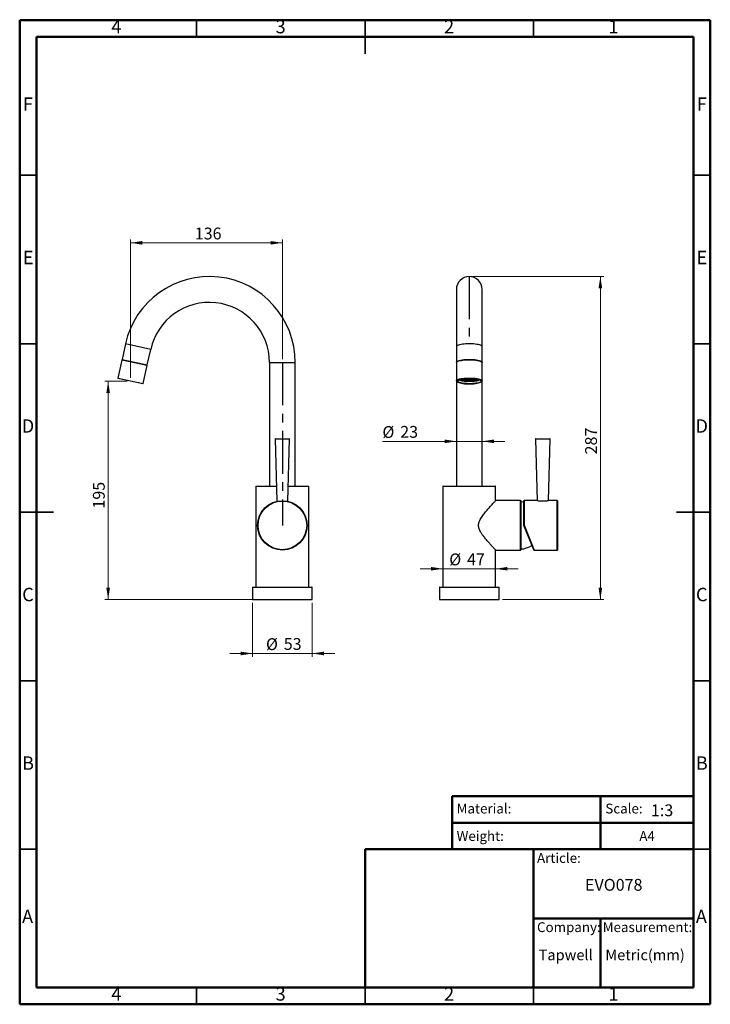
# Model space of a CAD drawing. Units: millimetres. Extents: x 2 to 208, y 2 to 295.
import ezdxf

# ---------------------------------------------------------------- set-up
doc = ezdxf.new("R2010")
doc.units = ezdxf.units.MM
doc.linetypes.add('CENTERX2', pattern=[20.32, 12.7, -2.54, 2.54, -2.54])
doc.styles.add('SLDTEXTSTYLE0', font='TXT', dxfattribs={"width": 0.7})
doc.styles.add('SLDTEXTSTYLE1', font='TXT', dxfattribs={"width": 0.75})
doc.dimstyles.new('SLDDIMSTYLE0', dxfattribs={"dimtxt": 3.5, "dimasz": 3.5, "dimexe": 0, "dimexo": 0.0625, "dimgap": 0.875, "dimtad": 1, "dimdec": 0, "dimlfac": 3, "dimrnd": 1e-09, "dimzin": 12, "dimdsep": 46, "dimtxsty": 'SLDTEXTSTYLE1', "dimsah": 1, "dimcen": 0.09, "dimadec": 0, "dimazin": 3, "dimtfac": 1, "dimtdec": 0, "dimtofl": 0, "dimtmove": 0, "dimatfit": 3, "dimfxl": 0, "dimfrac": 2, "dimtolj": 1, "dimtzin": 12, "dimarcsym": 0})
doc.dimstyles.new('SLDDIMSTYLE1', dxfattribs={"dimtxt": 3.5, "dimasz": 3.5, "dimexe": 0, "dimexo": 0.0625, "dimgap": 0.875, "dimtad": 1, "dimdec": 0, "dimlfac": 3, "dimrnd": 1e-09, "dimzin": 12, "dimdsep": 46, "dimtxsty": 'SLDTEXTSTYLE1', "dimsah": 1, "dimcen": 0.09, "dimadec": 0, "dimazin": 3, "dimtfac": 1, "dimtdec": 0, "dimtmove": 0, "dimatfit": 0, "dimfxl": 0, "dimfrac": 2, "dimtolj": 1, "dimtzin": 12, "dimarcsym": 0})

# ---------------------------------------------------------------- blocks, each defined once
blk = doc.blocks.new('_D')
at = {"color": 7, "linetype": 'Continuous', "lineweight": 0}
for p, q in [((136.95, 218.43), (175.86, 218.43)), ((174.86, 218.43), (174.86, 122.59)), ((145.78, 122.59), (175.86, 122.59))]:
    blk.add_line(p, q, dxfattribs=at)
at = {"color": 7, "linetype": 'Continuous', "lineweight": 18}
for points in [[(174.86, 218.43), (174.32, 214.93), (175.4, 214.93)], [(174.86, 122.59), (175.4, 126.09), (174.32, 126.09)]]:
    blk.add_solid(points, dxfattribs=at)
at = {"color": 7, "linetype": 'Continuous', "lineweight": 18, "insert": (170.35, 165.65), "char_height": 3.5, "attachment_point": 1, "rotation": 90, "style": 'SLDTEXTSTYLE1'}
blk.add_mtext('287', dxfattribs=at)
blk = doc.blocks.new('_D_1')
at = {"color": 7, "linetype": 'Continuous', "lineweight": 0}
for p, q in [((128.12, 131.72), (121.38, 131.72)), ((128.12, 131.72), (143.78, 131.72)), ((143.78, 131.72), (150.51, 131.72))]:
    blk.add_line(p, q, dxfattribs=at)
at = {"color": 7, "linetype": 'Continuous', "lineweight": 18}
for points in [[(128.12, 131.72), (124.62, 132.26), (124.62, 131.19)], [(143.78, 131.72), (147.28, 131.19), (147.28, 132.26)]]:
    blk.add_solid(points, dxfattribs=at)
at = {"color": 7, "linetype": 'Continuous', "lineweight": 18, "char_height": 3.5, "attachment_point": 1, "style": 'SLDTEXTSTYLE1'}
for s, insert in [('%%c', (130.01, 136.24)), ('47', (135.29, 136.29))]:
    blk.add_mtext(s, dxfattribs=dict(at, insert=insert))
blk = doc.blocks.new('_D_2')
at = {"color": 7, "linetype": 'Continuous', "lineweight": 0}
for p, q in [((132.12, 169.53), (110.17, 169.53)), ((132.12, 169.53), (139.78, 169.53)), ((139.78, 169.53), (146.51, 169.53))]:
    blk.add_line(p, q, dxfattribs=at)
at = {"color": 7, "linetype": 'Continuous', "lineweight": 18}
for points in [[(132.12, 169.53), (128.62, 170.07), (128.62, 168.99)], [(139.78, 169.53), (143.28, 168.99), (143.28, 170.07)]]:
    blk.add_solid(points, dxfattribs=at)
at = {"color": 7, "linetype": 'Continuous', "lineweight": 18, "char_height": 3.5, "attachment_point": 1, "style": 'SLDTEXTSTYLE1'}
for s, insert in [('%%c', (110.17, 174.04)), ('23', (115.45, 174.09))]:
    blk.add_mtext(s, dxfattribs=dict(at, insert=insert))
blk = doc.blocks.new('_D_3')
at = {"color": 7, "linetype": 'Continuous', "lineweight": 0}
for p, q in [((35.37, 188.39), (35.37, 229.43)), ((80.47, 228.43), (35.37, 228.43)), ((80.47, 193.93), (80.47, 229.43))]:
    blk.add_line(p, q, dxfattribs=at)
at = {"color": 7, "linetype": 'Continuous', "lineweight": 18}
for points in [[(35.37, 228.43), (38.87, 227.89), (38.87, 228.96)], [(80.47, 228.43), (76.97, 228.96), (76.97, 227.89)]]:
    blk.add_solid(points, dxfattribs=at)
at = {"color": 7, "linetype": 'Continuous', "lineweight": 18, "insert": (54.47, 232.94), "char_height": 3.5, "attachment_point": 1, "style": 'SLDTEXTSTYLE1'}
blk.add_mtext('136', dxfattribs=at)
blk = doc.blocks.new('_D_4')
at = {"color": 7, "linetype": 'Continuous', "lineweight": 0}
for p, q in [((34.37, 187.39), (27.76, 187.39)), ((28.76, 122.59), (28.76, 187.39)), ((79.47, 122.59), (27.76, 122.59))]:
    blk.add_line(p, q, dxfattribs=at)
at = {"color": 7, "linetype": 'Continuous', "lineweight": 18}
for points in [[(28.76, 187.39), (28.22, 183.89), (29.29, 183.89)], [(28.76, 122.59), (29.29, 126.09), (28.22, 126.09)]]:
    blk.add_solid(points, dxfattribs=at)
at = {"color": 7, "linetype": 'Continuous', "lineweight": 18, "insert": (24.24, 149.57), "char_height": 3.5, "attachment_point": 1, "rotation": 90, "style": 'SLDTEXTSTYLE1'}
blk.add_mtext('195', dxfattribs=at)
blk = doc.blocks.new('_D_5')
at = {"color": 7, "linetype": 'Continuous', "lineweight": 0}
for p, q in [((71.63, 121.59), (71.63, 105.59)), ((89.3, 121.59), (89.3, 105.59)), ((71.63, 106.59), (64.9, 106.59)), ((71.63, 106.59), (89.3, 106.59)), ((89.3, 106.59), (96.03, 106.59))]:
    blk.add_line(p, q, dxfattribs=at)
at = {"color": 7, "linetype": 'Continuous', "lineweight": 18}
for points in [[(71.63, 106.59), (68.13, 107.13), (68.13, 106.05)], [(89.3, 106.59), (92.8, 106.05), (92.8, 107.13)]]:
    blk.add_solid(points, dxfattribs=at)
at = {"color": 7, "linetype": 'Continuous', "lineweight": 18, "char_height": 3.5, "attachment_point": 1, "style": 'SLDTEXTSTYLE1'}
for s, insert in [('%%c', (75.61, 111.1)), ('53', (80.88, 111.16))]:
    blk.add_mtext(s, dxfattribs=dict(at, insert=insert))

msp = doc.modelspace()

# ---------------------------------------------------------------- linework, layer by layer
at = {"color": 7, "linetype": 'Continuous', "lineweight": 50}
for p, q in [((2.5, 2.5), (2.5, 294.5)), ((2.5, 294.5), (207.5, 294.5)), ((207.5, 294.5), (207.5, 2.5)), ((7.5, 7.5), (7.5, 289.5)), ((7.5, 289.5), (202.5, 289.5)), ((202.5, 289.5), (202.5, 7.5)), ((130.87, 48.5), (130.87, 64.29)), ((130.87, 64.29), (202.5, 64.29)), ((174.94, 64.29), (174.94, 48.5)), ((130.87, 56.39), (202.5, 56.39)), ((105, 7.5), (105, 48.5)), ((105, 48.5), (202.5, 48.5)), ((155, 7.5), (155, 48.5)), ((155, 28), (202.5, 28)), ((174.94, 28), (174.94, 7.5)), ((202.5, 7.5), (7.5, 7.5)), ((207.5, 2.5), (2.5, 2.5))]:
    msp.add_line(p, q, dxfattribs=at)
at = {"color": 7, "linetype": 'Continuous', "lineweight": 35}
for p, q in [((55, 289.5), (55, 294.5)), ((105, 294.5), (105, 284.5)), ((105, 289.5), (105, 294.5)), ((155, 289.5), (155, 294.5)), ((7.5, 248.5), (2.5, 248.5)), ((202.5, 248.5), (207.5, 248.5)), ((7.5, 198.5), (2.5, 198.5)), ((202.5, 198.5), (207.5, 198.5)), ((2.5, 148.5), (12.5, 148.5)), ((7.5, 148.5), (2.5, 148.5)), ((207.5, 148.5), (197.5, 148.5)), ((202.5, 148.5), (207.5, 148.5)), ((7.5, 98.5), (2.5, 98.5)), ((202.5, 98.5), (207.5, 98.5)), ((7.5, 48.5), (2.5, 48.5)), ((202.5, 48.5), (207.5, 48.5)), ((55, 7.5), (55, 2.5)), ((105, 2.5), (105, 7.5)), ((105, 7.5), (105, 2.5)), ((155, 7.5), (155, 2.5))]:
    msp.add_line(p, q, dxfattribs=at)
at = {"color": 254, "linetype": 'CENTERX2', "lineweight": 25}
for p, q in [((135.95, 218.43), (135.95, 198.46)), ((80.47, 192.93), (80.47, 144.59))]:
    msp.add_line(p, q, dxfattribs=at)
at = {"color": 7, "linetype": 'Continuous', "lineweight": 25}
for p, q in [((132.12, 214.59), (132.12, 197.63)), ((139.78, 197.63), (139.78, 214.59)), ((33.91, 198.46), (32.88, 193.85)), ((41.39, 196.79), (33.91, 198.46)), ((40.37, 192.19), (41.39, 196.79)), ((132.12, 197.63), (132.12, 193.02)), ((139.78, 193.02), (139.78, 197.63)), ((32.84, 193.66), (31.65, 188.32)), ((40.32, 192), (32.84, 193.66)), ((32.88, 193.85), (40.37, 192.19)), ((32.96, 193.74), (40.25, 192.12)), ((40.25, 192.12), (32.96, 193.74)), ((76.63, 192.93), (76.63, 156.26)), ((76.63, 192.93), (84.3, 192.93)), ((84.3, 156.26), (84.3, 192.93)), ((132.12, 193.02), (132.12, 193.04)), ((132.12, 193.02), (132.12, 192.93)), ((132.12, 192.93), (132.12, 192.83)), ((132.12, 192.83), (132.12, 187.49)), ((139.78, 193.05), (139.78, 193.02)), ((139.78, 192.93), (139.78, 193.02)), ((139.78, 192.83), (139.78, 192.93)), ((139.78, 192.83), (139.78, 192.84)), ((139.78, 187.49), (139.78, 192.83)), ((39.14, 186.66), (40.32, 192)), ((31.65, 188.32), (39.14, 186.66)), ((39.02, 186.58), (31.73, 188.2)), ((132.12, 187.49), (132.12, 156.26)), ((138.96, 187.78), (132.94, 187.78)), ((132.95, 187.77), (132.95, 187.79)), ((132.96, 187.77), (138.94, 187.77)), ((133.06, 187.77), (133.06, 187.72)), ((138.84, 187.72), (133.06, 187.72)), ((133.08, 187.83), (138.82, 187.83)), ((133.09, 187.71), (138.81, 187.71)), ((138.78, 187.84), (133.12, 187.84)), ((133.17, 187.85), (133.17, 187.68)), ((138.68, 187.66), (133.22, 187.66)), ((133.24, 187.65), (133.24, 187.87)), ((133.25, 187.65), (138.65, 187.65)), ((133.29, 187.89), (138.61, 187.89)), ((138.56, 187.9), (133.34, 187.9)), ((133.41, 187.65), (133.41, 187.6)), ((138.49, 187.6), (133.41, 187.6)), ((133.46, 187.93), (133.46, 187.59)), ((133.46, 187.59), (138.44, 187.59)), ((133.53, 187.57), (133.53, 187.94)), ((133.55, 187.95), (138.35, 187.95)), ((138.29, 187.96), (133.61, 187.96)), ((133.66, 187.59), (133.66, 187.54)), ((138.24, 187.54), (133.66, 187.54)), ((133.71, 187.53), (138.18, 187.53)), ((133.75, 187.98), (133.75, 187.53)), ((133.82, 187.51), (133.82, 188)), ((133.87, 188.01), (138.02, 188.01)), ((137.95, 188.02), (133.95, 188.02)), ((133.97, 187.53), (133.97, 187.49)), ((137.93, 187.49), (133.97, 187.49)), ((134.03, 188.03), (134.03, 187.47)), ((134.04, 187.47), (137.86, 187.47)), ((134.11, 187.46), (134.11, 188.04)), ((134.32, 188.07), (134.32, 187.43)), ((134.37, 188.07), (137.53, 188.07)), ((137.52, 187.43), (134.38, 187.43)), ((134.4, 187.42), (134.4, 188.07)), ((137.41, 188.08), (134.49, 188.08)), ((134.49, 187.41), (137.41, 187.41)), ((134.61, 188.1), (134.61, 187.4)), ((134.68, 187.39), (134.68, 188.1)), ((134.9, 188.12), (134.9, 187.38)), ((134.97, 187.37), (134.97, 188.12)), ((135.1, 188.13), (136.79, 188.13)), ((135.19, 188.13), (135.19, 187.36)), ((135.26, 187.35), (135.26, 188.14)), ((136.53, 188.14), (135.37, 188.14)), ((135.45, 188.15), (135.45, 187.35)), ((135.54, 187.34), (135.54, 188.15)), ((135.74, 188.15), (135.74, 187.34)), ((135.82, 187.34), (135.82, 188.15)), ((136.07, 188.15), (136.07, 187.34)), ((136.16, 187.34), (136.16, 188.15)), ((136.36, 188.15), (136.36, 187.34)), ((136.44, 187.35), (136.44, 188.15)), ((136.65, 188.14), (136.65, 187.36)), ((136.73, 187.36), (136.73, 188.13)), ((136.93, 188.12), (136.93, 187.37)), ((137.01, 187.38), (137.01, 188.12)), ((137.22, 188.1), (137.22, 187.4)), ((137.3, 187.4), (137.3, 188.09)), ((137.5, 188.07), (137.5, 187.43)), ((137.59, 187.44), (137.59, 188.06)), ((137.79, 188.04), (137.79, 187.46)), ((137.87, 187.48), (137.87, 188.03)), ((137.93, 187.53), (137.93, 187.49)), ((138.08, 188), (138.08, 187.51)), ((138.16, 187.53), (138.16, 187.98)), ((138.24, 187.59), (138.24, 187.54)), ((138.36, 187.94), (138.36, 187.57)), ((138.44, 187.59), (138.44, 187.93)), ((138.49, 187.65), (138.49, 187.6)), ((138.65, 187.88), (138.65, 187.65)), ((138.73, 187.68), (138.73, 187.85)), ((138.84, 187.77), (138.84, 187.72)), ((138.93, 187.79), (138.93, 187.77)), ((139.78, 156.26), (139.78, 187.49)), ((139.78, 187.49), (139.78, 187.48)), ((78.3, 170.16), (78.79, 151.74)), ((82.63, 170.16), (78.3, 170.16)), ((78.4, 170.26), (82.53, 170.26)), ((82.14, 151.74), (82.63, 170.16)), ((155.62, 170.16), (156.11, 151.92)), ((159.95, 170.16), (155.62, 170.16)), ((155.72, 170.26), (157.78, 170.26)), ((157.78, 170.26), (159.85, 170.26)), ((159.46, 151.93), (159.95, 170.16)), ((72.63, 156.16), (72.63, 126.26)), ((78.68, 156.16), (72.63, 156.16)), ((72.73, 156.26), (78.67, 156.26)), ((88.3, 156.16), (82.25, 156.16)), ((82.26, 156.26), (88.2, 156.26)), ((88.3, 126.26), (88.3, 156.16)), ((128.12, 156.16), (128.12, 126.26)), ((143.78, 156.16), (128.12, 156.16)), ((128.22, 156.26), (143.68, 156.26)), ((143.78, 151.93), (143.78, 156.16)), ((151.18, 151.93), (143.78, 151.93)), ((151.18, 144.59), (151.18, 151.93)), ((156.13, 151.93), (152.22, 151.93)), ((152.22, 151.93), (152.22, 144.61)), ((162.02, 151.93), (159.46, 151.93)), ((162.02, 137.26), (162.02, 151.93)), ((151.28, 151.83), (151.28, 144.59)), ((152.12, 144.59), (152.12, 151.83)), ((162.12, 151.83), (162.12, 137.36)), ((151.18, 137.26), (151.18, 144.59)), ((151.28, 144.59), (151.28, 137.36)), ((155.09, 137.32), (152.12, 144.59)), ((152.22, 144.61), (155.18, 137.26)), ((143.77, 137.26), (151.18, 137.26)), ((143.78, 126.26), (143.78, 137.27)), ((155.18, 137.26), (162.02, 137.26)), ((71.63, 126.16), (71.63, 122.59)), ((89.3, 126.16), (71.63, 126.16)), ((71.73, 126.26), (89.2, 126.26)), ((89.3, 122.59), (89.3, 126.16)), ((127.12, 126.16), (127.12, 122.59)), ((144.78, 126.16), (127.12, 126.16)), ((127.22, 126.26), (144.68, 126.26)), ((144.78, 122.59), (144.78, 126.16)), ((71.63, 122.59), (89.3, 122.59)), ((127.12, 122.59), (144.78, 122.59))]:
    msp.add_line(p, q, dxfattribs=at)
at = {"color": 7, "linetype": 'Continuous', "lineweight": 25, "flags": 128}
for points in [[(139.78, 197.63), (139.77, 197.69), (139.69, 197.81), (139.53, 197.92), (139.29, 198.03), (138.98, 198.13), (138.61, 198.22), (138.18, 198.3), (137.7, 198.37), (137.19, 198.41), (136.64, 198.44), (136.09, 198.46), (135.53, 198.45), (134.98, 198.43), (134.45, 198.39), (133.95, 198.34), (133.5, 198.27), (133.09, 198.18), (132.75, 198.09), (132.48, 197.98), (132.28, 197.87), (132.16, 197.75), (132.12, 197.63)], [(132.12, 193.04), (132.14, 193.11), (132.24, 193.23), (132.42, 193.35), (132.68, 193.46), (133, 193.55), (133.39, 193.64), (133.83, 193.72), (134.32, 193.78), (134.84, 193.82), (135.39, 193.85), (135.95, 193.85)], [(139.78, 192.84), (139.77, 192.89), (139.69, 193.01), (139.53, 193.12), (139.29, 193.23), (138.98, 193.34), (138.61, 193.43), (138.18, 193.5), (137.7, 193.57), (137.19, 193.61), (136.64, 193.65), (136.09, 193.66), (135.53, 193.65), (134.98, 193.63), (134.45, 193.59), (133.95, 193.54), (133.5, 193.47), (133.09, 193.38), (132.75, 193.29), (132.48, 193.18), (132.28, 193.07), (132.16, 192.95), (132.12, 192.83)], [(132.34, 193.13), (132.38, 193.16), (132.58, 193.28), (132.86, 193.38), (133.21, 193.48), (133.62, 193.56), (134.08, 193.63), (134.58, 193.68), (135.12, 193.71), (135.67, 193.73), (136.23, 193.73), (136.78, 193.71), (137.31, 193.68), (137.82, 193.63), (138.28, 193.56), (138.69, 193.48), (139.03, 193.38), (139.31, 193.28), (139.52, 193.16), (139.6, 193.09)], [(135.95, 193.85), (136.51, 193.85), (137.05, 193.82), (137.58, 193.78), (138.06, 193.72), (138.51, 193.64), (138.9, 193.55), (139.22, 193.46), (139.48, 193.35), (139.66, 193.23), (139.76, 193.11), (139.78, 193.05)], [(132.12, 187.49), (132.16, 187.61), (132.28, 187.73), (132.48, 187.84), (132.75, 187.95), (133.09, 188.05), (133.5, 188.13), (133.95, 188.2), (134.45, 188.26), (134.98, 188.3), (135.53, 188.32), (136.09, 188.32), (136.64, 188.31), (137.19, 188.28), (137.7, 188.23), (138.18, 188.17), (138.61, 188.09), (138.98, 188), (139.29, 187.9), (139.53, 187.79), (139.69, 187.67), (139.77, 187.55), (139.78, 187.49)], [(132.27, 187.53), (132.26, 187.51), (132.22, 187.39)], [(132.22, 187.39), (132.26, 187.27), (132.34, 187.18)], [(139.64, 187.51), (139.64, 187.51), (139.52, 187.63), (139.31, 187.74), (139.03, 187.85), (138.69, 187.94), (138.28, 188.03), (137.82, 188.09), (137.31, 188.15), (136.78, 188.18), (136.23, 188.2), (135.67, 188.2), (135.12, 188.18), (134.58, 188.15), (134.08, 188.09), (133.62, 188.03), (133.21, 187.94), (132.86, 187.85), (132.58, 187.74), (132.38, 187.63), (132.27, 187.53)], [(132.34, 187.18), (132.38, 187.15), (132.58, 187.04), (132.86, 186.94), (133.21, 186.84), (133.62, 186.76), (134.08, 186.69), (134.58, 186.64), (135.12, 186.6), (135.67, 186.59), (136.23, 186.59), (136.78, 186.6), (137.31, 186.64), (137.82, 186.69), (138.28, 186.76), (138.69, 186.84), (139.03, 186.94), (139.31, 187.04), (139.52, 187.15), (139.6, 187.23)], [(132.45, 187.39), (132.49, 187.51), (132.61, 187.62), (132.81, 187.73), (133.09, 187.83), (133.43, 187.92), (133.83, 188), (134.28, 188.06), (134.77, 188.11), (135.28, 188.14), (135.81, 188.15), (136.35, 188.15), (136.88, 188.13), (137.38, 188.09), (137.85, 188.03), (138.28, 187.96), (138.65, 187.88), (138.96, 187.78), (139.19, 187.68), (139.36, 187.57), (139.44, 187.45), (139.44, 187.34), (139.36, 187.22), (139.19, 187.11), (138.96, 187.01), (138.65, 186.91), (138.28, 186.83), (137.85, 186.76), (137.38, 186.7), (136.88, 186.66), (136.35, 186.64), (135.81, 186.63), (135.28, 186.65), (134.77, 186.68), (134.28, 186.73), (133.83, 186.79), (133.43, 186.87), (133.09, 186.96), (132.81, 187.06), (132.61, 187.16), (132.49, 187.28), (132.45, 187.39)], [(139.06, 187.74), (138.89, 187.67), (138.58, 187.57), (138.22, 187.49), (137.81, 187.42), (137.35, 187.37), (136.85, 187.33), (136.34, 187.31), (135.82, 187.3), (135.3, 187.32), (134.79, 187.35), (134.32, 187.39), (133.88, 187.45), (133.49, 187.53), (133.15, 187.62), (132.89, 187.72), (132.83, 187.74)], [(139.06, 187.74), (138.89, 187.67), (138.58, 187.57), (138.22, 187.49), (137.81, 187.42), (137.35, 187.37), (136.85, 187.33), (136.34, 187.31), (135.82, 187.3), (135.3, 187.32), (134.79, 187.35), (134.32, 187.39), (133.88, 187.45), (133.49, 187.53), (133.15, 187.62), (132.89, 187.72), (132.83, 187.74)], [(152.12, 151.5), (152.04, 151.51), (151.28, 151.59)]]:
    msp.add_lwpolyline(points, dxfattribs=at)
at = {"color": 7, "linetype": 'Continuous', "lineweight": 25}
for radius in [7.33, 7.23]:
    msp.add_circle((80.47, 144.59), radius, dxfattribs=at)
for centre, radius, start, end in [((58.8, 192.93), 25.5, 0, 167.4687), ((135.95, 214.59), 3.83, 0, 180), ((58.8, 192.93), 17.83, 0, 167.4687), ((32.94, 193.64), 0.1, 77.4687, 167.4687), ((32.98, 193.83), 0.1, 167.4687, 257.4687), ((40.27, 192.21), 0.1, 257.4687, 347.4687), ((40.23, 192.02), 0.1, 347.4687, 77.4687), ((31.75, 188.3), 0.1, 167.4687, 257.4687), ((133.76, 189.37), 1.79, 243.125, 250.6768), ((133.65, 189.13), 1.53, 243.0524, 247.244), ((133.97, 189.91), 2.37, 248.1619, 251.4485), ((134.36, 191.1), 3.62, 252.0117, 255.5855), ((134.33, 191), 3.52, 252.1913, 254.8929), ((134.71, 192.45), 5.01, 255.523, 257.8563), ((134.83, 192.98), 5.56, 256.4527, 258.7375), ((135.1, 194.3), 6.91, 258.4194, 260.5559), ((135.2, 194.88), 7.49, 259.3602, 261.0418), ((135.47, 196.62), 9.26, 261.0952, 263.2274), ((135.48, 196.67), 9.31, 261.529, 262.875), ((135.68, 198.29), 10.95, 263.2802, 264.421), ((135.95, 201.43), 14.09, 264.0449, 275.9551), ((135.81, 199.69), 12.35, 264.7737, 265.7825), ((135.89, 200.82), 13.48, 266.1008, 267.0237), ((135.93, 201.61), 14.27, 267.3191, 268.0895), ((135.95, 202.12), 14.78, 268.4167, 269.2026), ((135.95, 202.31), 14.97, 269.5217, 270.4783), ((135.95, 202.12), 14.78, 270.7974, 271.5833), ((135.97, 201.6), 14.26, 271.9103, 272.7253), ((136.01, 200.77), 13.43, 273.0683, 273.9349), ((136.09, 199.64), 12.29, 274.3043, 275.2521), ((136.23, 198.25), 10.9, 275.6618, 276.7337), ((136.42, 196.62), 9.26, 276.7726, 278.9048), ((136.42, 196.63), 9.27, 277.2047, 278.4689), ((136.7, 194.85), 7.47, 279.0358, 280.6133), ((136.8, 194.3), 6.91, 279.4441, 281.5806), ((137.07, 192.98), 5.56, 281.3393, 283.4771), ((137.19, 192.45), 5.01, 282.1437, 284.477), ((137.53, 191.11), 3.64, 284.4936, 287.8185), ((137.57, 191), 3.52, 285.1071, 287.8087), ((137.93, 189.91), 2.37, 288.5515, 291.8381), ((138.12, 189.4), 1.83, 289.4303, 296.3404), ((138.25, 189.13), 1.53, 292.756, 296.9476), ((139.46, 187.39), 0.216, 310.9085, 33.8086), ((39.04, 186.68), 0.1, 257.4687, 347.4687), ((78.4, 170.16), 0.1, 90, 181.5343), ((82.53, 170.16), 0.1, 358.4657, 90), ((155.72, 170.16), 0.1, 90, 181.5343), ((159.85, 170.16), 0.1, 358.4657, 90), ((72.73, 156.16), 0.1, 90, 180), ((88.2, 156.16), 0.1, 0, 90), ((128.22, 156.16), 0.1, 90, 180), ((143.68, 156.16), 0.1, 0, 90), ((151.18, 151.83), 0.1, 0, 90), ((152.22, 151.83), 0.1, 90, 180), ((162.02, 151.83), 0.1, 0, 90), ((151.18, 137.36), 0.1, 270, 0), ((150.94, 144.59), 7.01, 272.7944, 301.176), ((155.18, 137.36), 0.1, 202.249, 261.9485), ((162.02, 137.36), 0.1, 270, 0), ((71.73, 126.16), 0.1, 90, 180), ((89.2, 126.16), 0.1, 0, 90), ((127.22, 126.16), 0.1, 90, 180), ((144.68, 126.16), 0.1, 0, 90)]:
    msp.add_arc(centre, radius, start, end, dxfattribs=at)
for points, knots in [([(132.12, 193.05), (132.12, 193.05), (132.11, 193), (132.12, 192.96), (132.14, 192.93)], [0, 0, 0, 0, 0.15064, 1, 1, 1, 1]), ([(132.28, 193.11), (132.26, 193.09), (132.19, 193.04), (132.13, 192.94), (132.12, 192.86), (132.12, 192.83)], [0, 0, 0, 0, 0.233816, 0.686209, 1, 1, 1, 1]), ([(139.77, 192.84), (139.77, 192.86), (139.78, 192.92), (139.74, 192.99), (139.69, 193.04), (139.68, 193.05)], [0, 0, 0, 0, 0.217801, 0.838344, 1, 1, 1, 1]), ([(139.76, 192.93), (139.77, 192.94), (139.79, 192.99), (139.78, 193.03), (139.77, 193.06)], [0, 0, 0, 0, 0.429885, 1, 1, 1, 1]), ([(132.12, 187.49), (132.12, 187.46), (132.13, 187.38), (132.18, 187.29), (132.25, 187.23), (132.28, 187.21)], [0, 0, 0, 0, 0.284071, 0.71841, 1, 1, 1, 1]), ([(139.68, 187.27), (139.69, 187.28), (139.74, 187.32), (139.78, 187.39), (139.77, 187.46), (139.77, 187.48)], [0, 0, 0, 0, 0.1407582, 0.7581325, 1, 1, 1, 1]), ([(143.77, 137.27), (143.77, 137.27), (143.8, 137.24), (143.72, 137.33), (143.54, 137.51), (143.27, 137.81), (142.86, 138.25), (142.29, 138.88), (141.49, 139.77), (140.72, 140.68), (140.04, 141.55), (139.59, 142.19), (139.23, 142.79), (138.97, 143.31), (138.79, 143.83), (138.7, 144.34), (138.7, 144.86), (138.81, 145.43), (139.03, 146.02), (139.48, 146.84), (140.17, 147.81), (141.06, 148.91), (141.8, 149.76), (142.36, 150.39), (142.79, 150.86), (143.19, 151.29), (143.52, 151.64), (143.74, 151.88), (143.77, 151.91), (143.78, 151.93)], [0, 0, 0, 0, 0.00695, 0.042745, 0.079582, 0.115633, 0.152461, 0.205972, 0.26101, 0.329786, 0.365206, 0.400613, 0.425255, 0.450147, 0.470014, 0.490364, 0.510283, 0.530977, 0.55766, 0.585018, 0.643292, 0.702963, 0.767209, 0.800418, 0.833616, 0.874896, 0.91721, 0.957858, 1, 1, 1, 1]), ([(159.46, 151.93), (159.44, 151.92), (159.4, 151.91), (159.13, 151.85), (158.72, 151.79), (158.19, 151.74), (157.62, 151.73), (157.07, 151.76), (156.6, 151.82), (156.27, 151.89), (156.1, 151.93), (156.12, 151.92), (156.13, 151.92)], [0, 0, 0, 0, 0.10444, 0.208814, 0.315593, 0.42397, 0.530862, 0.635776, 0.74149, 0.849448, 0.957375, 1, 1, 1, 1]), ([(152.22, 144.61), (152.21, 144.61), (152.21, 144.61), (152.19, 144.61), (152.16, 144.6), (152.14, 144.6), (152.12, 144.59), (152.12, 144.59), (152.12, 144.59)], [0, 0, 0, 0, 0.011973, 0.154094, 0.369251, 0.58067, 0.790303, 1, 1, 1, 1])]:
    msp.add_open_spline(points, degree=3, knots=knots, dxfattribs=at)

# ---------------------------------------------------------------- texts
at = {"color": 7, "linetype": 'Continuous', "lineweight": 0}
for s, insert, char_height, attachment_point, style in [('4', (31.21, 294.56), 3.97, 2, 'SLDTEXTSTYLE1'), ('3', (79.96, 294.56), 3.97, 2, 'SLDTEXTSTYLE1'), ('2', (129.96, 294.56), 3.97, 2, 'SLDTEXTSTYLE1'), ('1', (178.71, 294.56), 3.97, 2, 'SLDTEXTSTYLE1'), ('F', (4.96, 271.56), 3.97, 2, 'SLDTEXTSTYLE1'), ('F', (204.96, 271.56), 3.97, 2, 'SLDTEXTSTYLE1'), ('E', (5.01, 226.06), 3.97, 2, 'SLDTEXTSTYLE1'), ('E', (205.01, 226.06), 3.97, 2, 'SLDTEXTSTYLE1'), ('D', (4.95, 176.06), 3.97, 2, 'SLDTEXTSTYLE1'), ('D', (204.95, 176.06), 3.97, 2, 'SLDTEXTSTYLE1'), ('C', (4.96, 126.06), 3.97, 2, 'SLDTEXTSTYLE1'), ('C', (204.96, 126.06), 3.97, 2, 'SLDTEXTSTYLE1'), ('B', (4.97, 76.06), 3.97, 2, 'SLDTEXTSTYLE1'), ('B', (204.97, 76.06), 3.97, 2, 'SLDTEXTSTYLE1'), ('Material:', (132.2, 62.03), 2.91, 1, 'SLDTEXTSTYLE0'), ('Scale:', (176.34, 62.03), 2.91, 1, 'SLDTEXTSTYLE0'), ('1:3', (189.87, 61.81), 3.5, 1, 'SLDTEXTSTYLE0'), ('Weight:', (132.2, 53.88), 2.91, 1, 'SLDTEXTSTYLE0'), ('A4', (186.43, 53.88), 2.91, 1, 'SLDTEXTSTYLE0'), ('Article:', (156.06, 47.37), 2.91, 1, 'SLDTEXTSTYLE0'), ('EVO078', (170.31, 39.7), 3.5, 1, 'SLDTEXTSTYLE0'), ('A', (4.84, 30.56), 3.97, 2, 'SLDTEXTSTYLE1'), ('A', (204.84, 30.56), 3.97, 2, 'SLDTEXTSTYLE1'), ('Company:', (156.06, 26.84), 2.91, 1, 'SLDTEXTSTYLE0'), ('Measurement:', (175.56, 26.84), 2.9104, 1, 'SLDTEXTSTYLE0'), ('Tapwell', (156.55, 18.75), 3.175, 1, 'SLDTEXTSTYLE0'), ('Metric(mm)', (176.34, 18.75), 3.175, 1, 'SLDTEXTSTYLE0'), ('4', (31.21, 7.56), 3.97, 2, 'SLDTEXTSTYLE1'), ('3', (79.96, 7.56), 3.97, 2, 'SLDTEXTSTYLE1'), ('2', (129.96, 7.56), 3.97, 2, 'SLDTEXTSTYLE1'), ('1', (178.71, 7.56), 3.97, 2, 'SLDTEXTSTYLE1')]:
    msp.add_mtext(s, dxfattribs=dict(at, insert=insert, char_height=char_height, attachment_point=attachment_point, style=style))

# ---------------------------------------------------------------- dimensions: what is measured, and where the dimension line sits
at = {"color": 7, "linetype": 'Continuous', "lineweight": 18}
dim = msp.add_linear_dim(base=(35.37, 228.43), p1=(80.47, 192.93), p2=(35.37, 187.39), dimstyle='SLDDIMSTYLE0', dxfattribs=at)
dim.commit()
dim.dimension.update_dxf_attribs({"geometry": '_D_3', "text_midpoint": (58.35, 228.43), "dimtype": 160})
for base, p1, p2, picture, middle in [((174.8581, 122.5918), (135.9486, 218.4251), (144.7819, 122.5918), '_D', (174.8581, 169.5293)), ((28.76, 187.39), (80.47, 122.59), (35.37, 187.39), '_D_4', (28.76, 153.45))]:
    dim = msp.add_linear_dim(base=base, p1=p1, p2=p2, angle=90, dimstyle='SLDDIMSTYLE0', dxfattribs=at)
    dim.commit()
    dim.dimension.update_dxf_attribs({"geometry": picture, "text_midpoint": middle, "dimtype": 160})
for base, p1, p2, picture, middle in [((139.78, 169.53), (132.12, 156.26), (139.78, 156.26), '_D_2', (115.39, 169.53)), ((143.78, 131.72), (128.12, 126.26), (143.78, 126.26), '_D_1', (135.24, 131.72)), ((89.3, 106.59), (71.63, 122.59), (89.3, 122.59), '_D_5', (80.83, 106.59))]:
    dim = msp.add_linear_dim(base=base, p1=p1, p2=p2, text='%%c<>', dimstyle='SLDDIMSTYLE1', dxfattribs=at)
    dim.commit()
    dim.dimension.update_dxf_attribs({"geometry": picture, "text_midpoint": middle, "dimtype": 160})

doc.saveas('drawing.dxf')
